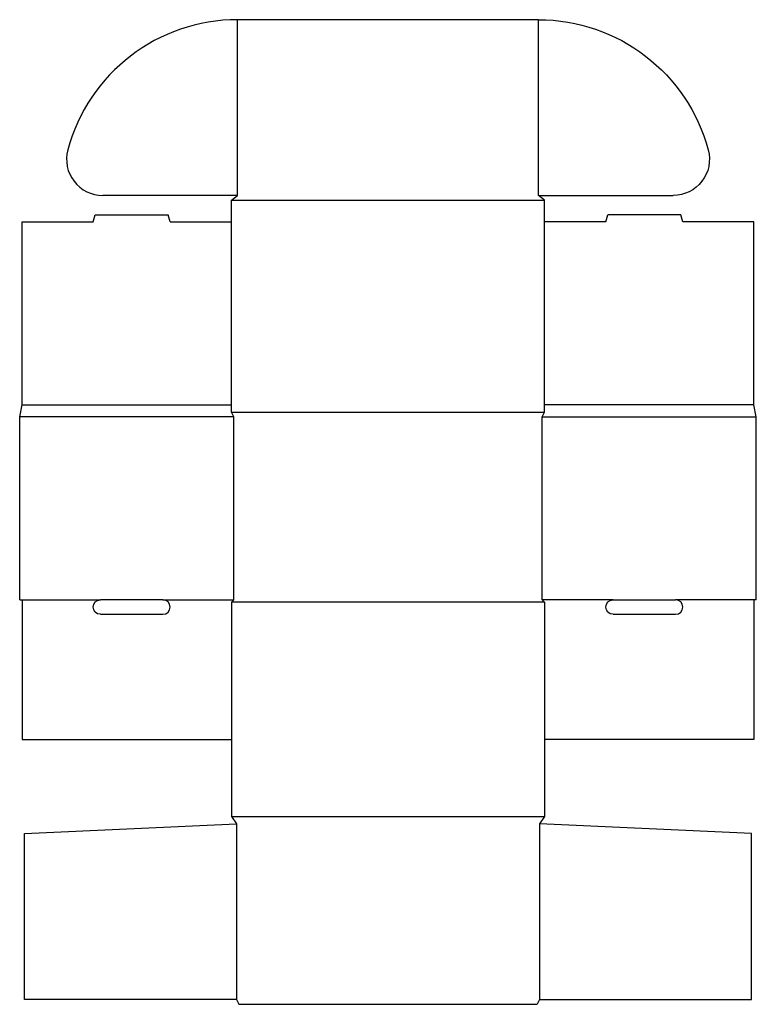
# Model space of a CAD drawing. Extents: x 0 to 306, y 0 to 409.
import ezdxf

# ---------------------------------------------------------------- set-up
doc = ezdxf.new("R2010")
doc.units = 0
doc.header["$MEASUREMENT"] = 0
doc.layers.add('CREASE', color=7, linetype='CONTINUOUS')
doc.layers.add('THRU-CUT', color=7, linetype='CONTINUOUS')

msp = doc.modelspace()

# ---------------------------------------------------------------- linework, layer by layer
at = {"layer": 'CREASE', "color": 3}
for p, q in [((90.5, 336), (90.5, 409)), ((215.5, 336), (215.5, 409)), ((88, 334), (218, 334)), ((1, 249), (88, 249)), ((88, 246), (218, 246)), ((305, 249), (218, 249)), ((89, 244), (0, 244)), ((89, 168), (89, 244)), ((217, 168), (217, 244)), ((217, 244), (306, 244)), ((1, 168), (33.5, 168)), ((59.5, 168), (89, 168)), ((246.5, 168), (217, 168)), ((305, 168), (272.5, 168)), ((218, 167), (88, 167)), ((88, 78), (218, 78)), ((90, 75), (90, 2)), ((216, 75), (216, 2))]:
    msp.add_line(p, q, dxfattribs=at)
at = {"layer": 'THRU-CUT', "color": 5}
for p, q in [((215.5, 409), (90.5, 409)), ((90.5, 336), (34.47, 336)), ((88, 334), (90.5, 336)), ((215.5, 336), (271.53, 336)), ((218, 334), (215.5, 336)), ((88, 246), (88, 334)), ((218, 246), (218, 334)), ((30.5, 325), (31.3, 328)), ((31.3, 328), (61.7, 328)), ((62.5, 325), (61.7, 328)), ((243.5, 325), (244.3, 328)), ((274.7, 328), (244.3, 328)), ((275.5, 325), (274.7, 328)), ((1, 325), (30.5, 325)), ((1, 249), (1, 325)), ((62.5, 325), (88, 325)), ((243.5, 325), (218, 325)), ((305, 325), (275.5, 325)), ((305, 249), (305, 325)), ((0, 244), (1, 249)), ((89, 244), (88, 246)), ((217, 244), (218, 246)), ((306, 244), (305, 249)), ((0, 168), (0, 244)), ((306, 168), (306, 244)), ((0, 168), (1, 168)), ((1, 168), (1, 110)), ((59.5, 168), (33.5, 168)), ((89, 168), (88, 167)), ((217, 168), (218, 167)), ((246.5, 168), (272.5, 168)), ((306, 168), (305, 168)), ((305, 168), (305, 110)), ((88, 167), (88, 78)), ((218, 167), (218, 78)), ((33.5, 162), (59.5, 162)), ((246.5, 162), (272.5, 162)), ((1, 110), (88, 110)), ((305, 110), (218, 110)), ((88, 78), (90, 75)), ((218, 78), (216, 75)), ((2, 71), (90, 75)), ((304, 71), (216, 75)), ((2, 2), (2, 71)), ((304, 2), (304, 71)), ((90, 2), (2, 2)), ((90, 2), (91, 0)), ((91, 0), (215, 0)), ((216, 2), (215, 0)), ((216, 2), (304, 2))]:
    msp.add_line(p, q, dxfattribs=at)
for centre, radius, start, end in [((90.5, 336), 73, 90, 165.0118), ((34.47, 351), 15, 165.0118, 270), ((59.5, 165), 3, 270, 90), ((272.5, 165), 3, 270, 90)]:
    msp.add_arc(centre, radius, start, end, dxfattribs=at)
at = {"layer": 'THRU-CUT', "color": 5, "extrusion": (0, 0, -1)}
for centre, radius, start, end in [((-215.5, 336), 73, 90, 165.0118), ((-271.53, 351), 15, 165.0118, 270), ((-33.5, 165), 3, 270, 90), ((-246.5, 165), 3, 270, 90)]:
    msp.add_arc(centre, radius, start, end, dxfattribs=at)

doc.saveas('drawing.dxf')
